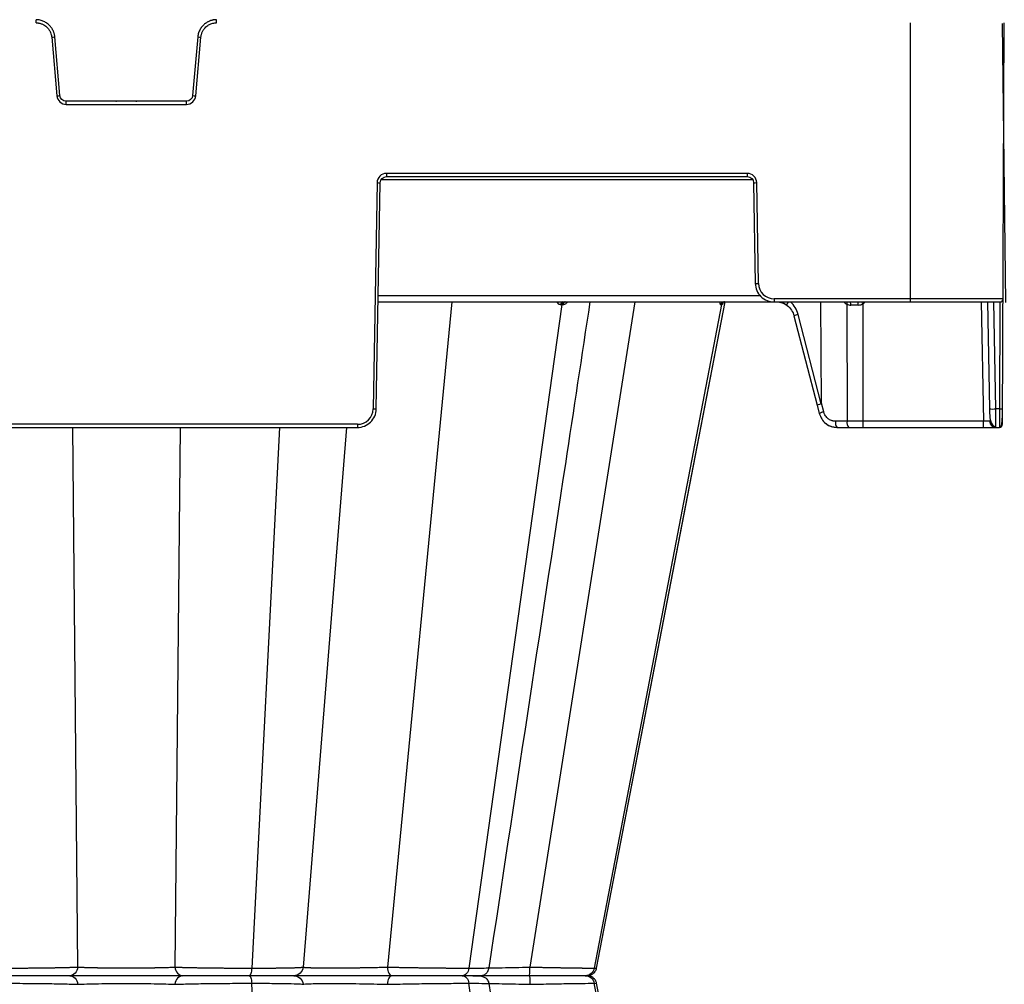
# Model space of a CAD drawing. Units: inches. Extents: x 7170 to 57908, y -7170 to 43748.
# Drawn here: x 28745 to 29054, y 804 to 1107 of the extents above; entities that cross this region are included whole.
import ezdxf
from ezdxf import colors
from ezdxf.entities.mleader import LeaderData, LeaderLine
from ezdxf.math import Vec2, Vec3

# ---------------------------------------------------------------- set-up
doc = ezdxf.new("R2010")
doc.units = ezdxf.units.IN
doc.header["$LTSCALE"] = 0.25
doc.header["$MEASUREMENT"] = 0
doc.layers.add('300', color=7, linetype='Continuous')
doc.layers.add('Text', color=7, linetype='Continuous')
doc.layers.add('Dims', color=7, linetype='Continuous', lineweight=30)
doc.styles.add('Annotative', font='arial.ttf', dxfattribs={"height": 0.09375})
doc.styles.get("Standard").update_dxf_attribs({"font": 'arial.ttf'})
doc.dimstyles.new('FABS Annotative', dxfattribs={"dimscale": 128, "dimtxt": 0.09375, "dimasz": 0.09375, "dimexe": 0.09375, "dimexo": 0.09375, "dimgap": 0.09375, "dimtad": 0, "dimdec": 3, "dimzin": 3, "dimdsep": 46, "dimlunit": 5, "dimtxsty": 'Annotative', "dimcen": 0, "dimdle": 0.125, "dimclrd": 256, "dimclre": 256, "dimclrt": 256, "dimazin": 2, "dimtfac": 1, "dimtdec": 3, "dimtofl": 0, "dimtmove": 0, "dimatfit": 3, "dimfxl": 1, "dimfrac": 2, "dimtolj": 1, "dimtzin": 0, "dimlwd": -1, "dimlwe": -1, "dimarcsym": 2})

# ---------------------------------------------------------------- blocks, each defined once
blk = doc.blocks.new('*D197')
at = {"layer": 'Defpoints', "color": 0, "transparency": 16777216}
for p in [(7765.03, 6667.32), (56379.77, 6667.32), (56360.72, -7170.21)]:
    blk.add_point(p, dxfattribs=at)
at = {"layer": 'Dims', "transparency": 16777216}
for p, q in [((7766.53, 6667.32), (56381.27, 6667.32)), ((56379.77, 6665.82), (56379.77, -245.07)), ((56379.77, -7168.71), (56379.77, -257.81)), ((56362.22, -7170.21), (56381.27, -7170.21))]:
    blk.add_line(p, q, dxfattribs=at)
for points in [[(56379.52, 6665.82), (56380.02, 6665.82), (56379.77, 6667.32)], [(56379.52, -7168.71), (56380.02, -7168.71), (56379.77, -7170.21)]]:
    blk.add_solid(points, dxfattribs=at)
at = {"layer": 'Dims', "transparency": 16777216, "insert": (56379.77, -251.44), "char_height": 1.5, "attachment_point": 5, "rotation": 90, "style": 'Annotative'}
blk.add_mtext('\\A1;13837 1/2"', dxfattribs=at)

msp = doc.modelspace()

# ---------------------------------------------------------------- linework, layer by layer
at = {"layer": '300'}
for p, q in [((28750.0573, 1105.811), (28750.0573, 1106.7998)), ((28806.7099, 1105.811), (28806.7099, 1106.7998)), ((29024.5049, 1105.811), (29024.5049, 1018.1962)), ((29053.3985, 1105.5589), (29054.415, 1018.0321)), ((29053.4853, 979.7969), (29054.0351, 1105.811)), ((28754.961, 1101.3176), (28756.5714, 1082.9105)), ((28757.5522, 1083.0006), (28755.9417, 1101.4077)), ((28800.8255, 1101.4077), (28799.215, 1083.0006)), ((28800.1958, 1082.9105), (28801.8062, 1101.3176)), ((28759.5136, 1080.2144), (28759.5136, 1081.2032)), ((28797.2536, 1081.2032), (28759.5136, 1081.2032)), ((28759.5136, 1080.2144), (28797.2536, 1080.2144)), ((28775.0625, 1081.2032), (28775.328, 1081.2032)), ((28781.4279, 1081.2032), (28781.7047, 1081.2032)), ((28797.2536, 1080.2144), (28797.2536, 1081.2032)), ((28973.3457, 1058.5557), (28860.0618, 1058.5557)), ((28860.0618, 1058.5557), (28860.0618, 1057.5756)), ((28860.0618, 1057.5756), (28973.3457, 1057.5756)), ((28973.3457, 1058.5557), (28973.3457, 1057.5756)), ((28857.1088, 1055.6538), (28855.8691, 984.6335)), ((28856.8535, 984.6206), (28858.0931, 1055.641)), ((28858.4063, 1056.6083), (28975.0013, 1056.6083)), ((28975.3144, 1055.641), (28975.8667, 1024)), ((28976.851, 1024.0129), (28976.2987, 1055.6538)), ((28977.4678, 1020.1308), (28857.4733, 1020.1308)), ((28857.4395, 1018.1962), (29052.6726, 1018.1962)), ((28880.5423, 1018.1962), (28860.3458, 809.4299)), ((28915.1576, 1017.4033), (28885.9224, 809.1072)), ((28938.0766, 1018.1962), (28905.0669, 809.4299)), ((28965.2204, 1017.4033), (28925.2843, 809.1072)), ((28926.0204, 809.1072), (28966.3883, 1018.1962)), ((28926.0204, 809.1072), (28966.3883, 1018.1962)), ((29053.6571, 1019.1763), (28981.7727, 1019.1763)), ((28981.7727, 1019.1763), (28981.7727, 1018.1962)), ((28996.6238, 986.402), (28996.467, 1018.1962)), ((29004.595, 1017.5295), (29004.6795, 980.7514)), ((29009.7748, 980.7514), (29009.6899, 1017.6787)), ((29046.8046, 1018.1962), (29047.4582, 980.7514)), ((29048.7733, 1018.1962), (29049.3594, 984.6206)), ((29051.328, 984.6206), (29050.742, 1018.1962)), ((29052.6684, 1018.1962), (29052.5219, 984.6206)), ((28996.5819, 986.21), (28989.2817, 1014.2933)), ((28987.978, 1013.8323), (28995.2758, 985.758)), ((28997.3432, 983.6701), (28996.6238, 986.402)), ((28995.2758, 985.758), (28995.9486, 983.203)), ((29052.5219, 984.6206), (29051.328, 984.6206)), ((29004.6795, 980.7514), (29001.0305, 980.7514)), ((29047.4582, 980.7514), (29009.7748, 980.7514)), ((29009.7748, 978.8167), (29009.7748, 980.7514)), ((29047.4582, 978.8167), (29047.4582, 980.7514)), ((28850.9475, 979.7969), (28705.8198, 979.7969)), ((28705.8198, 978.8167), (28850.9475, 978.8167)), ((28761.5044, 978.8167), (28763.1042, 809.4299)), ((28795.2628, 978.8167), (28793.663, 809.4299)), ((28826.4641, 978.8167), (28817.7455, 809.1072)), ((28847.497, 978.8167), (28833.8811, 809.4299)), ((28850.9475, 979.7969), (28850.9475, 978.8167)), ((29001.54, 978.8167), (29052.5008, 978.8167)), ((29052.5035, 979.037), (29052.5008, 978.8167)), ((28925.2843, 809.1072), (28925.9177, 809.1271)), ((28925.9943, 809.1295), (28925.9162, 809.127)), ((28925.917, 809.127), (28925.9952, 809.1295)), ((28826.464, 634.6407), (28817.7455, 804.3503)), ((28858.1265, 806.7287), (28858.1269, 806.7287)), ((28862.1123, 806.7287), (28862.0714, 806.7287)), ((28915.1576, 596.0541), (28885.9224, 804.3503)), ((28965.2204, 596.0541), (28925.2843, 804.3503)), ((28925.2843, 804.3503), (28925.8706, 804.3319)), ((28925.8703, 804.3319), (28925.9949, 804.328)), ((28925.8706, 804.3319), (28925.917, 804.3305)), ((28925.9944, 804.328), (28925.9172, 804.3304)), ((28946.4689, 698.4354), (28926.0204, 804.3503)), ((28946.4689, 698.4354), (28926.0204, 804.3503))]:
    msp.add_line(p, q, dxfattribs=at)
at = {"layer": '300', "flags": 128}
for points in [[(28914.794, 1017.4033), (28914.8398, 1017.4033), (28914.8855, 1017.4033), (28914.9311, 1017.4033), (28914.9766, 1017.4033), (28915.022, 1017.4033), (28915.0673, 1017.4033), (28915.1125, 1017.4033), (28915.1576, 1017.4033)], [(28915.1576, 1017.4033), (28915.2026, 1017.4033), (28915.2475, 1017.4033), (28915.2924, 1017.4033), (28915.3371, 1017.4033), (28915.3817, 1017.4033), (28915.4262, 1017.4033), (28915.4706, 1017.4033), (28915.5149, 1017.4033)], [(28926.0199, 809.1069), (28953.9752, 953.9036), (28966.3878, 1018.1962)], [(28965.0501, 1017.4033), (28965.0721, 1017.4033), (28965.0939, 1017.4033), (28965.1155, 1017.4033), (28965.1369, 1017.4033), (28965.158, 1017.4033), (28965.179, 1017.4033), (28965.1998, 1017.4033), (28965.2204, 1017.4033)], [(28965.2204, 1017.4033), (28965.2408, 1017.4033), (28965.2609, 1017.4033), (28965.2809, 1017.4033), (28965.3007, 1017.4033), (28965.3202, 1017.4033), (28965.3396, 1017.4033), (28965.3587, 1017.4033), (28965.3777, 1017.4033)]]:
    msp.add_lwpolyline(points, dxfattribs=at)
at = {"layer": '300'}
for centre, radius, start, end in [((28750.2686, 1157.7781), 56.6551, 274.750943, 275.746961), ((28806.4986, 1157.7781), 56.6551, 264.253039, 265.249057), ((28751.879, 1139.3709), 56.6551, 274.750943, 275.746961), ((28759.5136, 1083.1679), 2.9535, 185, 270), ((28797.2536, 1083.1679), 2.9535, 270, 355), ((28804.8882, 1139.3709), 56.6551, 264.253039, 265.249057), ((28860.0618, 1055.6023), 2.9535, 90, 179), ((28973.3457, 1055.6023), 2.9535, 1, 90), ((28858.3394, 1112.054), 56.4136, 268.750065, 269.749892), ((28975.0681, 1112.054), 56.4136, 270.250108, 271.249935), ((28975.6204, 1080.413), 56.4136, 270.250108, 271.249935), ((28981.7727, 1024.0988), 4.9224, 181, 270), ((28915.6012, 1017.4005), 0.8072, 99.706388, 179.797453), ((28915.9698, 1017.3943), 0.8122, 99.164962, 179.360572), ((28916.3322, 1017.388), 0.8174, 98.642945, 178.925809), ((28965.9922, 1017.2401), 0.9562, 90.889539, 170.172984), ((28966.1658, 1017.2361), 0.9601, 90.757155, 169.970432), ((28966.3262, 1017.2324), 0.9638, 90.635222, 169.785173), ((29005.8933, 1020.1823), 2.9535, 222.259082, 243.923199), ((29002.3727, 1018.6208), 2.4758, 333.845381, 350.123679), ((29004.4598, 1017.4581), 1.3907, 350.515593, 32.051455), ((29004.9729, 1017.4665), 3.2336, 355.787421, 13.040674), ((28939.372, 973.6999), 82.9383, 32.023016, 32.445614), ((29008.1231, 1020.1823), 2.9535, 302.039361, 317.740918), ((29052.6726, 1019.1806), 0.9845, 270, 359.75), ((28990.4336, 1008.9615), 5.4548, 102.190975, 116.755497), ((28850.9475, 984.7194), 4.9224, 270, 359), ((28857.0997, 1041.0336), 56.4136, 268.750065, 269.749892), ((28998.9733, 976.4874), 7.3653, 102.786585, 114.246111), ((29050.3437, 1012.8311), 28.2277, 268.001617, 271.998383), ((29052.8295, 998.7334), 14.1161, 268.751403, 272.748426), ((29003.273, 980.3076), 2.286, 168.805798, 220.70472), ((29006.922, 980.3076), 2.286, 168.805798, 220.70472), ((29051.3956, 980.7857), 1.969, 181, 270), ((29052.5008, 979.8012), 0.9845, 270, 359.75)]:
    msp.add_arc(centre, radius, start, end, dxfattribs=at)
for centre, major_axis, ratio, start_param, end_param in [((28986.9785, 1018.6963), (-1.1741, -1.581), 0.21996608, 5.19185155, 6.43815129), ((28982.039, 1012.2549), (0.3889, -7.8672), 0.95304693, 1.78551787, 2.37840185), ((29009.6918, 1017.2117), (-19.6898, 0.0023), 0.00087261, 4.78833995, 4.90972545), ((28997.1807, 986.2564), (-1.9049, -0.4984), 0.05680711, 5.01723757, 6.28327538), ((28957.5219, 1136.8575), (39.0596, -150.6476), 0.01206787, 0.00024243, 0.04747123)]:
    msp.add_ellipse(centre, major_axis=major_axis, ratio=ratio, start_param=start_param, end_param=end_param, dxfattribs=at)
for points, knots in [([(28755.9417, 1101.4077), (28755.9297, 1101.5228), (28755.9056, 1101.7518), (28755.8436, 1102.0905), (28755.7637, 1102.4224), (28755.6646, 1102.7469), (28755.5475, 1103.0634), (28755.4129, 1103.3713), (28755.2615, 1103.6699), (28755.0939, 1103.9588), (28754.9108, 1104.2373), (28754.7128, 1104.5047), (28754.5007, 1104.7606), (28754.275, 1105.0043), (28753.9682, 1105.3012), (28753.5655, 1105.6343), (28753.0516, 1105.9779), (28752.5035, 1106.2677), (28751.9255, 1106.5003), (28751.3216, 1106.67), (28750.6961, 1106.7792), (28750.2713, 1106.7929), (28750.0573, 1106.7998)], [0, 0, 0, 0, 0.03967218, 0.07898075, 0.11798618, 0.15674168, 0.19529353, 0.23368157, 0.27193973, 0.31009665, 0.34817639, 0.3861991, 0.42418181, 0.46213918, 0.50008425, 0.57054143, 0.64107995, 0.71179873, 0.78283135, 0.85436244, 0.92664246, 1, 1, 1, 1]), ([(28806.7099, 1106.7998), (28806.5942, 1106.7978), (28806.3639, 1106.7938), (28806.0212, 1106.7616), (28805.6835, 1106.7109), (28805.3516, 1106.6405), (28805.0261, 1106.5514), (28804.7077, 1106.4441), (28804.397, 1106.3193), (28804.0946, 1106.1775), (28803.8013, 1106.0194), (28803.5176, 1105.8455), (28803.2442, 1105.6564), (28802.9817, 1105.4528), (28802.6592, 1105.1732), (28802.2923, 1104.801), (28801.9052, 1104.3189), (28801.5687, 1103.7982), (28801.2867, 1103.2427), (28801.065, 1102.6559), (28800.9016, 1102.0423), (28800.851, 1101.6203), (28800.8255, 1101.4077)], [0, 0, 0, 0, 0.03967192, 0.07898023, 0.11798542, 0.15674069, 0.19529234, 0.23368019, 0.27193817, 0.31009495, 0.34817457, 0.38619719, 0.42417983, 0.46213715, 0.50008222, 0.57053945, 0.64107812, 0.71179713, 0.78283006, 0.85436153, 0.92664198, 1, 1, 1, 1]), ([(28750.0573, 1105.811), (28750.1559, 1105.8093), (28750.3647, 1105.8057), (28750.6939, 1105.7738), (28751.0545, 1105.7144), (28751.4429, 1105.6182), (28752.0336, 1105.418), (28752.7077, 1105.0698), (28753.3972, 1104.5335), (28753.9915, 1103.8933), (28754.446, 1103.1757), (28754.7408, 1102.4483), (28754.8973, 1101.8583), (28754.941, 1101.4872), (28754.961, 1101.3176)], [0, 0, 0, 0, 0.0405248, 0.08583838, 0.13589112, 0.19066875, 0.25019137, 0.39213619, 0.50005202, 0.60796548, 0.74991352, 0.84647345, 0.92986035, 1, 1, 1, 1]), ([(28801.8062, 1101.3176), (28801.8165, 1101.4156), (28801.8382, 1101.6231), (28801.8987, 1101.9482), (28801.9892, 1102.3022), (28802.119, 1102.6809), (28802.3699, 1103.252), (28802.7756, 1103.8933), (28803.3699, 1104.5334), (28804.0595, 1105.0697), (28804.814, 1105.4599), (28805.5642, 1105.6902), (28806.1656, 1105.7947), (28806.5392, 1105.8059), (28806.7099, 1105.811)], [0, 0, 0, 0, 0.04048234, 0.08577565, 0.1358295, 0.1906289, 0.25019341, 0.3920977, 0.50005499, 0.60795957, 0.74991559, 0.8464421, 0.92982756, 1, 1, 1, 1]), ([(28975.8667, 1024), (28975.8935, 1022.4669), (28976.5418, 1020.9618), (28978.7232, 1018.8181), (28980.2394, 1018.1962), (28981.7727, 1018.1962)], [0, 0, 0, 0, 0.5, 0.5, 1, 1, 1, 1]), ([(28892.3082, 809.2025), (28900.3162, 861.9304), (28910.8958, 931.5904), (28921.4782, 1001.2614), (28924.0504, 1018.1962)], [0, 0, 0, 0, 0.75693341, 1, 1, 1, 1]), ([(28913.4908, 1018.1962), (28913.6558, 1017.986), (28913.9143, 1017.6568), (28914.3892, 1017.4396), (28914.658, 1017.4155), (28914.794, 1017.4033)], [0, 0, 0, 0, 0.46573812, 0.72979001, 1, 1, 1, 1]), ([(28915.5149, 1017.4033), (28915.6486, 1017.4156), (28915.9125, 1017.4398), (28916.4027, 1017.6572), (28916.71, 1017.9865), (28916.9056, 1018.1962)], [0, 0, 0, 0, 0.27133427, 0.53604439, 1, 1, 1, 1]), ([(28964.6099, 1018.1962), (28964.6554, 1017.986), (28964.7268, 1017.6567), (28964.8955, 1017.4396), (28964.9982, 1017.4155), (28965.0501, 1017.4033)], [0, 0, 0, 0, 0.465755026, 0.729793299, 1, 1, 1, 1]), ([(28965.3777, 1017.4033), (28965.4243, 1017.4156), (28965.5166, 1017.4397), (28965.701, 1017.6572), (28965.8366, 1017.9865), (28965.923, 1018.1962)], [0, 0, 0, 0, 0.27133141, 0.53602817, 1, 1, 1, 1]), ([(28983.2593, 1018.1962), (28983.5608, 1018.1666), (28984.4705, 1018.0776), (28985.2584, 1017.5703), (28985.7852, 1017.2312)], [0, 0, 0, 0, 0.33151566, 1, 1, 1, 1]), ([(28850.9475, 978.8167), (28852.4808, 978.8167), (28853.9969, 979.4387), (28856.1784, 981.5824), (28856.8267, 983.0874), (28856.8535, 984.6206)], [0, 0, 0, 0, 0.5, 0.5, 1, 1, 1, 1]), ([(28995.9496, 983.2083), (28996.1713, 982.605), (28996.6117, 981.4067), (28997.9365, 980.0202), (28999.5779, 979.0498), (29000.8208, 978.9165), (29001.4479, 978.8492)], [0, 0, 0, 0, 0.25114625, 0.49888967, 0.74717911, 1, 1, 1, 1]), ([(29001.0305, 980.7514), (29000.9512, 980.7528), (29000.7763, 980.7561), (29000.4905, 980.7868), (29000.1598, 980.8496), (28999.7044, 980.9835), (28999.2048, 981.2135), (28998.7035, 981.5541), (28998.2543, 981.9659), (28997.8837, 982.4361), (28997.6128, 982.9197), (28997.446, 983.3149), (28997.3747, 983.5612), (28997.3432, 983.6701)], [0, 0, 0, 0, 0.04778436, 0.10546408, 0.17292112, 0.25011266, 0.39013448, 0.50000855, 0.60970508, 0.7499158, 0.85049036, 0.93391559, 1, 1, 1, 1]), ([(29049.3918, 984.6149), (29049.4069, 983.9647), (29049.4358, 982.708), (29049.6141, 980.9887), (29050.1061, 979.7864), (29050.7744, 979.1273), (29051.1906, 978.9953), (29051.3942, 978.9307)], [0, 0, 0, 0, 0.26637281, 0.51475253, 0.76036314, 0.88272321, 1, 1, 1, 1]), ([(29049.3918, 984.6149), (29049.407, 983.9488), (29049.4369, 982.635), (29049.5914, 980.8601), (29049.9754, 979.6787), (29050.51, 979.0324), (29050.8635, 978.9102), (29051.04, 978.8491)], [0, 0, 0, 0, 0.249985968, 0.493021885, 0.742603787, 0.871486242, 1, 1, 1, 1]), ([(29051.3956, 978.8167), (29051.3956, 978.8167), (29051.3883, 979.4387), (29051.3634, 981.5824), (29051.3459, 983.0874), (29051.328, 984.6206)], [0, 0, 0, 0, 0.5, 0.5, 1, 1, 1, 1]), ([(29052.5012, 978.9307), (29052.5197, 978.9313), (29052.558, 978.9326), (29052.6373, 978.9469), (29052.7915, 979.005), (29053.0761, 979.2741), (29053.2961, 980.0179), (29053.4091, 981.3681), (29053.4652, 983.0469), (29053.4818, 984.0818), (29053.4905, 984.6305)], [0, 0, 0, 0, 0.0072709, 0.01511967, 0.03410264, 0.09074613, 0.28810729, 0.59303881, 0.78426874, 1, 1, 1, 1]), ([(29052.5219, 984.6206), (29052.5202, 983.8553), (29052.5166, 982.3248), (29052.5114, 980.4318), (29052.507, 979.2485), (29052.5043, 979.0899), (29052.5035, 979.037)], [0, 0, 0, 0, 0.28578529, 0.57157059, 0.85735588, 1, 1, 1, 1]), ([(28998.0375, 980.0623), (28998.045, 980.054), (28998.4761, 979.5763), (28999.6989, 979.0307), (29000.9263, 978.8881), (29001.54, 978.8167)], [0, 0, 0, 0, 0.00879966, 0.50439983, 1, 1, 1, 1]), ([(28739.0217, 809.1072), (28739.2152, 809.1072), (28739.6038, 809.1073), (28740.1941, 809.1079), (28740.7922, 809.1089), (28741.3982, 809.1103), (28742.0114, 809.1122), (28742.6316, 809.1144), (28743.2582, 809.117), (28743.8907, 809.12), (28744.5287, 809.1235), (28745.1715, 809.1273), (28745.8186, 809.1315), (28746.4695, 809.1362), (28747.1235, 809.1412), (28747.7799, 809.1467), (28748.4382, 809.1525), (28749.0977, 809.1588), (28749.7575, 809.1654), (28750.4172, 809.1725), (28751.0757, 809.18), (28751.7325, 809.1878), (28752.3866, 809.1961), (28753.0372, 809.2048), (28753.6835, 809.2138), (28754.3246, 809.2233), (28754.9594, 809.2332), (28755.5872, 809.2435), (28756.2071, 809.2542), (28756.8182, 809.2653), (28757.4196, 809.2768), (28758.0103, 809.2887), (28758.5894, 809.301), (28759.1559, 809.3137), (28759.7088, 809.3268), (28760.2469, 809.3403), (28760.7693, 809.3542), (28761.2747, 809.3686), (28761.7625, 809.3833), (28762.231, 809.3984), (28762.6816, 809.4139), (28762.9631, 809.4246), (28763.1042, 809.4299)], [0, 0, 0, 0, 0.02165152, 0.04347593, 0.06547341, 0.08764398, 0.10998753, 0.1325038, 0.15519247, 0.1780532, 0.20108562, 0.22428946, 0.24766457, 0.27121096, 0.29492892, 0.31881895, 0.34288135, 0.36711613, 0.39152309, 0.41610186, 0.44085194, 0.4657728, 0.49086393, 0.51612495, 0.54155567, 0.56715619, 0.59292704, 0.618869, 0.64498249, 0.67126761, 0.69772417, 0.72435182, 0.75115008, 0.77811851, 0.80525679, 0.83256485, 0.86004303, 0.88769206, 0.91551242, 0.94350412, 0.97166682, 1, 1, 1, 1]), ([(28763.1042, 809.4299), (28763.0512, 808.7015), (28762.7551, 808.003), (28761.8479, 807.0109), (28761.2279, 806.7287), (28760.6076, 806.7287)], [0, 0, 0, 0, 0.5, 0.5, 1, 1, 1, 1]), ([(28763.1042, 809.4299), (28763.2107, 809.4249), (28763.4234, 809.4149), (28763.7619, 809.4007), (28764.1117, 809.387), (28764.4716, 809.374), (28764.8383, 809.3616), (28765.2093, 809.3497), (28765.582, 809.3385), (28765.9536, 809.3279), (28766.3217, 809.3179), (28766.6833, 809.3085), (28767.0358, 809.2997), (28767.3769, 809.2915), (28767.7043, 809.2839), (28768.016, 809.2769), (28768.3102, 809.2706), (28768.5852, 809.2648), (28768.8397, 809.2597), (28769.0722, 809.2551), (28769.2817, 809.2512), (28769.4672, 809.2478), (28770.4859, 809.2308), (28772.4313, 809.206), (28775.3911, 809.1838), (28778.3909, 809.1763), (28781.3908, 809.184), (28784.3495, 809.2062), (28786.3447, 809.2312), (28787.4861, 809.251), (28787.8977, 809.2589), (28788.3909, 809.269), (28788.9563, 809.2813), (28789.582, 809.2959), (28790.254, 809.3126), (28790.9551, 809.3316), (28791.6665, 809.3528), (28792.3682, 809.3762), (28793.0465, 809.4016), (28793.4564, 809.4204), (28793.663, 809.4299)], [0, 0, 0, 0, 0.01633668, 0.03261904, 0.04875048, 0.06464675, 0.08023434, 0.09544902, 0.11023441, 0.12454084, 0.13832153, 0.15152893, 0.16412077, 0.17606041, 0.18731611, 0.19786042, 0.20766959, 0.21672308, 0.22500312, 0.23249442, 0.23918377, 0.2450599, 0.25011325, 0.33535252, 0.41914737, 0.50001349, 0.58146821, 0.66524444, 0.74991543, 0.76011957, 0.77332346, 0.7894435, 0.80836761, 0.82994725, 0.85398628, 0.8802264, 0.90834773, 0.93799806, 0.96873844, 1, 1, 1, 1]), ([(28793.663, 809.4299), (28793.7834, 809.4253), (28794.023, 809.4162), (28794.4027, 809.4029), (28794.794, 809.3899), (28795.1975, 809.3771), (28795.6122, 809.3647), (28796.0372, 809.3526), (28796.4717, 809.3409), (28796.915, 809.3294), (28797.3663, 809.3182), (28797.825, 809.3074), (28798.2903, 809.2968), (28798.7616, 809.2866), (28799.2382, 809.2767), (28799.7195, 809.2671), (28800.2047, 809.2578), (28800.6933, 809.2488), (28801.1845, 809.2402), (28801.6778, 809.2318), (28802.1726, 809.2238), (28802.6683, 809.2161), (28803.1643, 809.2087), (28803.6603, 809.2016), (28804.3861, 809.1916), (28805.3533, 809.1794), (28806.5738, 809.1656), (28807.8101, 809.1533), (28809.0576, 809.1424), (28810.312, 809.133), (28811.5689, 809.125), (28812.8243, 809.1185), (28814.0739, 809.1135), (28815.3133, 809.1099), (28816.5402, 809.1076), (28817.3441, 809.1073), (28817.7455, 809.1072)], [0, 0, 0, 0, 0.02421796, 0.04821217, 0.07198304, 0.09553068, 0.11885504, 0.14195592, 0.1648331, 0.18748635, 0.20991549, 0.23212043, 0.25410123, 0.27585806, 0.29739132, 0.31870142, 0.33978858, 0.36065281, 0.381294, 0.40171193, 0.42190636, 0.441877, 0.46162358, 0.48114585, 0.50044363, 0.54645461, 0.59234523, 0.63811883, 0.68377661, 0.72931693, 0.77473699, 0.82003438, 0.86520855, 0.9102613, 0.95519261, 1, 1, 1, 1]), ([(28793.663, 809.4299), (28793.716, 808.7015), (28794.0121, 808.003), (28794.9194, 807.0109), (28795.5393, 806.7287), (28796.1596, 806.7287)], [0, 0, 0, 0, 0.5, 0.5, 1, 1, 1, 1]), ([(28817.7455, 809.1072), (28817.7114, 808.4434), (28817.6153, 807.8309), (28817.346, 806.9691), (28817.1709, 806.7287), (28816.9957, 806.7287)], [0, 0, 0, 0, 0.5, 0.5, 1, 1, 1, 1]), ([(28817.7455, 809.1072), (28817.9382, 809.1072), (28818.3252, 809.1073), (28818.9019, 809.1079), (28819.4783, 809.1089), (28820.0533, 809.1103), (28820.6264, 809.1122), (28821.1971, 809.1144), (28821.7647, 809.117), (28822.3285, 809.12), (28822.8879, 809.1235), (28823.4422, 809.1273), (28823.9906, 809.1315), (28824.5324, 809.1362), (28825.0669, 809.1412), (28825.5933, 809.1467), (28826.1108, 809.1525), (28826.6188, 809.1588), (28827.1166, 809.1654), (28827.6033, 809.1725), (28828.0782, 809.18), (28828.5405, 809.1878), (28828.9894, 809.1961), (28829.4241, 809.2048), (28829.8436, 809.2138), (28830.247, 809.2233), (28830.6335, 809.2332), (28831.0023, 809.2435), (28831.3527, 809.2542), (28831.6839, 809.2653), (28831.9953, 809.2768), (28832.286, 809.2887), (28832.5552, 809.301), (28832.8023, 809.3137), (28833.0264, 809.3268), (28833.2266, 809.3403), (28833.4021, 809.3542), (28833.5521, 809.3686), (28833.6762, 809.3833), (28833.7731, 809.3984), (28833.8448, 809.4139), (28833.869, 809.4246), (28833.8811, 809.4299)], [0, 0, 0, 0, 0.02165153, 0.04347593, 0.06547342, 0.087644, 0.10998755, 0.13250383, 0.15519251, 0.17805324, 0.20108567, 0.22428953, 0.24766464, 0.27121104, 0.29492901, 0.31881905, 0.34288145, 0.36711624, 0.3915232, 0.41610197, 0.44085205, 0.46577291, 0.49086404, 0.51612506, 0.54155576, 0.56715628, 0.59292713, 0.61886908, 0.64498257, 0.67126769, 0.69772425, 0.72435189, 0.75115015, 0.77811857, 0.80525684, 0.8325649, 0.86004307, 0.88769209, 0.91551244, 0.94350412, 0.97166682, 1, 1, 1, 1]), ([(28833.8811, 809.4299), (28833.8187, 808.7015), (28833.4698, 808.003), (28832.4012, 807.0109), (28831.6708, 806.7287), (28830.9402, 806.7287)], [0, 0, 0, 0, 0.5, 0.5, 1, 1, 1, 1]), ([(28833.8811, 809.4299), (28833.8894, 809.4249), (28833.9059, 809.4149), (28833.9555, 809.4007), (28834.0222, 809.387), (28834.1067, 809.374), (28834.2073, 809.3615), (28834.3224, 809.3497), (28834.4503, 809.3384), (28834.5891, 809.3278), (28834.7368, 809.3178), (28834.8909, 809.3084), (28835.049, 809.2996), (28835.2089, 809.2914), (28835.3685, 809.2838), (28835.5256, 809.2769), (28835.6784, 809.2705), (28835.825, 809.2648), (28835.9638, 809.2596), (28836.0931, 809.2551), (28836.2117, 809.2511), (28836.3181, 809.2478), (28836.9109, 809.2307), (28838.1586, 809.2061), (28840.3401, 809.1839), (28842.8158, 809.1763), (28845.5357, 809.1839), (28848.4813, 809.2062), (28850.6594, 809.2312), (28851.9774, 809.251), (28852.4593, 809.259), (28853.0465, 809.2691), (28853.7337, 809.2814), (28854.5134, 809.2959), (28855.3754, 809.3127), (28856.3063, 809.3317), (28857.2896, 809.3528), (28858.3057, 809.3762), (28859.3359, 809.4017), (28860.0073, 809.4204), (28860.3458, 809.4299)], [0, 0, 0, 0, 0.01634858, 0.03264243, 0.04878472, 0.06469103, 0.0802877, 0.09551036, 0.11030254, 0.12461446, 0.13839924, 0.15160924, 0.16420214, 0.17614125, 0.18739481, 0.19793534, 0.20773907, 0.21678545, 0.22505672, 0.23253756, 0.23921478, 0.24507711, 0.250115, 0.33519431, 0.41898553, 0.50001469, 0.58130569, 0.66508563, 0.74991743, 0.76014918, 0.7733747, 0.78951036, 0.8084441, 0.83002747, 0.8540645, 0.88029717, 0.90840616, 0.93803997, 0.96876048, 1, 1, 1, 1]), ([(28860.3458, 809.4299), (28860.521, 809.4259), (28860.8708, 809.4178), (28861.4034, 809.406), (28861.9399, 809.3944), (28862.4802, 809.383), (28863.0238, 809.3719), (28863.5702, 809.3609), (28864.119, 809.3503), (28864.6697, 809.3398), (28865.2218, 809.3296), (28865.7749, 809.3196), (28866.3287, 809.3098), (28866.8826, 809.3003), (28867.4363, 809.291), (28867.9894, 809.2819), (28868.5415, 809.2731), (28869.0922, 809.2644), (28869.6411, 809.2561), (28870.1879, 809.2479), (28870.7323, 809.24), (28871.2738, 809.2323), (28871.8122, 809.2248), (28872.3471, 809.2176), (28872.8782, 809.2106), (28873.4052, 809.2038), (28873.9278, 809.1972), (28874.4457, 809.1909), (28874.9587, 809.1848), (28875.4664, 809.179), (28875.9687, 809.1733), (28876.4653, 809.1679), (28876.9559, 809.1628), (28877.4405, 809.1578), (28877.9187, 809.1531), (28878.3904, 809.1486), (28878.8554, 809.1444), (28879.3135, 809.1404), (28879.7646, 809.1366), (28880.2085, 809.133), (28880.6451, 809.1297), (28881.0742, 809.1266), (28881.4957, 809.1237), (28881.9095, 809.1211), (28882.3153, 809.1186), (28882.7132, 809.1165), (28883.103, 809.1145), (28883.4846, 809.1128), (28883.858, 809.1113), (28884.2231, 809.11), (28884.5798, 809.109), (28884.9283, 809.1082), (28885.2681, 809.1076), (28885.6001, 809.1072), (28885.8152, 809.1072), (28885.9224, 809.1072)], [0, 0, 0, 0, 0.02139892, 0.04270048, 0.063905, 0.08501261, 0.10602333, 0.12693707, 0.14775366, 0.16847294, 0.18909475, 0.20961894, 0.23004546, 0.25037434, 0.2706057, 0.29073983, 0.31077709, 0.33071774, 0.35056186, 0.37030942, 0.38996031, 0.40951433, 0.42897126, 0.44833084, 0.46759286, 0.4867571, 0.50582342, 0.52479173, 0.54366202, 0.5624344, 0.58110906, 0.59968632, 0.61816638, 0.63654934, 0.6548352, 0.6730239, 0.6911153, 0.70910924, 0.72700554, 0.74480401, 0.76250449, 0.78010682, 0.79761089, 0.81501664, 0.83232406, 0.84953321, 0.86664422, 0.88365723, 0.90057226, 0.91738929, 0.93410822, 0.95072891, 0.96725122, 0.98367498, 1, 1, 1, 1]), ([(28860.3458, 809.4299), (28860.3751, 808.7015), (28860.5392, 808.003), (28861.0419, 807.0109), (28861.3854, 806.7287), (28861.7291, 806.7287)], [0, 0, 0, 0, 0.5, 0.5, 1, 1, 1, 1]), ([(28885.9224, 809.1072), (28885.8292, 808.4434), (28885.5667, 807.8309), (28884.8309, 806.9691), (28884.3525, 806.7287), (28883.8739, 806.7287)], [0, 0, 0, 0, 0.5, 0.5, 1, 1, 1, 1]), ([(28885.9224, 809.1072), (28887.3793, 809.1119), (28890.2939, 809.1213), (28892.2638, 809.1735), (28892.0933, 809.2262), (28892.0389, 809.2431)], [0, 0, 0, 0, 0.40501294, 0.81022767, 1, 1, 1, 1]), ([(28889.3915, 806.7287), (28889.6756, 806.7532), (28890.2849, 806.8056), (28891.1848, 807.2563), (28891.8101, 807.9242), (28892.1775, 808.6243), (28892.2668, 809.0303), (28892.3126, 809.2385)], [0, 0, 0, 0, 0.20473591, 0.43907104, 0.70340717, 0.8478624, 1, 1, 1, 1]), ([(28892.3002, 809.1925), (28892.4664, 809.1933), (28893.5332, 809.199), (28896.3458, 809.2419), (28900.5022, 809.3187), (28903.5454, 809.3928), (28905.0669, 809.4299)], [0, 0, 0, 0, 0.05793819, 0.3720217, 0.68605214, 1, 1, 1, 1]), ([(28904.9663, 806.7287), (28904.9913, 806.7287), (28905.0162, 807.0109), (28905.0528, 808.003), (28905.0647, 808.7015), (28905.0669, 809.4299)], [0, 0, 0, 0, 0.5, 0.5, 1, 1, 1, 1]), ([(28905.0669, 809.4299), (28905.2642, 809.4259), (28905.6581, 809.4178), (28906.2463, 809.406), (28906.8305, 809.3944), (28907.4101, 809.383), (28907.9848, 809.3719), (28908.5542, 809.3609), (28909.1179, 809.3503), (28909.6757, 809.3398), (28910.2271, 809.3296), (28910.7718, 809.3196), (28911.3095, 809.3098), (28911.8399, 809.3003), (28912.3627, 809.291), (28912.8776, 809.2819), (28913.3843, 809.2731), (28913.8827, 809.2644), (28914.3724, 809.2561), (28914.8534, 809.2479), (28915.3253, 809.24), (28915.7881, 809.2323), (28916.2415, 809.2248), (28916.6854, 809.2176), (28917.1196, 809.2106), (28917.5439, 809.2038), (28917.9583, 809.1972), (28918.3625, 809.1909), (28918.7564, 809.1848), (28919.14, 809.179), (28919.5131, 809.1733), (28919.8755, 809.1679), (28920.2274, 809.1628), (28920.5686, 809.1578), (28920.8992, 809.1531), (28921.2191, 809.1486), (28921.5283, 809.1444), (28921.8269, 809.1404), (28922.1147, 809.1366), (28922.3919, 809.133), (28922.6583, 809.1297), (28922.9141, 809.1266), (28923.1593, 809.1237), (28923.3938, 809.1211), (28923.6176, 809.1186), (28923.8309, 809.1165), (28924.0336, 809.1145), (28924.2258, 809.1128), (28924.4075, 809.1113), (28924.579, 809.11), (28924.7403, 809.109), (28924.8915, 809.1082), (28925.0326, 809.1076), (28925.1644, 809.1072), (28925.2444, 809.1072), (28925.2843, 809.1072)], [0, 0, 0, 0, 0.02139891, 0.04270047, 0.06390499, 0.08501261, 0.10602333, 0.12693706, 0.14775365, 0.16847293, 0.18909473, 0.20961892, 0.23004544, 0.25037431, 0.27060567, 0.2907398, 0.31077706, 0.3307177, 0.35056182, 0.37030939, 0.38996027, 0.40951429, 0.42897122, 0.4483308, 0.46759282, 0.48675706, 0.50582338, 0.52479169, 0.54366199, 0.56243436, 0.58110903, 0.59968629, 0.61816635, 0.63654931, 0.65483517, 0.67302387, 0.69111527, 0.70910921, 0.72700551, 0.74480399, 0.76250447, 0.7801068, 0.79761087, 0.81501662, 0.83232404, 0.84953319, 0.86664421, 0.88365722, 0.90057226, 0.91738929, 0.93410821, 0.95072891, 0.96725122, 0.98367498, 1, 1, 1, 1]), ([(28922.4861, 806.7287), (28923.012, 806.748), (28923.7461, 806.7748), (28924.4094, 807.0067), (28924.7762, 807.2169), (28925.0769, 807.4716), (28925.2727, 807.6694), (28925.4555, 807.8875), (28925.6794, 808.2047), (28925.9003, 808.6188), (28925.9839, 808.9475), (28926.0284, 809.1223)], [0, 0, 0, 0, 0.42094968, 0.58766419, 0.70091702, 0.7403972, 0.77350169, 0.80481373, 0.8378582, 0.91378473, 1, 1, 1, 1]), ([(28925.2843, 809.1072), (28925.157, 808.4434), (28924.7984, 807.8309), (28923.7933, 806.9691), (28923.1398, 806.7287), (28922.4861, 806.7287)], [0, 0, 0, 0, 0.5, 0.5, 1, 1, 1, 1]), ([(28739.0217, 804.3503), (28741.2487, 804.3503), (28743.5711, 804.3428), (28748.1761, 804.3132), (28750.4582, 804.2911), (28754.758, 804.2342), (28756.774, 804.1993), (28760.3322, 804.1197), (28761.877, 804.075), (28763.1042, 804.0276)], [0, 0, 0, 0, 0.25, 0.25, 0.5, 0.5, 0.75, 0.75, 1, 1, 1, 1]), ([(28760.6076, 806.7287), (28759.5497, 806.7287), (28758.2174, 806.7287), (28755.145, 806.7287), (28753.4025, 806.7287), (28749.682, 806.7287), (28747.7056, 806.7287), (28743.7153, 806.7287), (28741.7018, 806.7287), (28739.7714, 806.7287)], [0, 0, 0, 0, 0.25, 0.25, 0.5, 0.5, 0.75, 0.75, 1, 1, 1, 1]), ([(28760.6076, 806.7287), (28759.5498, 806.7287), (28758.218, 806.7287), (28755.1453, 806.7287), (28753.4022, 806.7287), (28749.683, 806.7287), (28747.7058, 806.7287), (28743.715, 806.7287), (28741.7019, 806.7287), (28739.7715, 806.7287)], [0, 0, 0, 0, 0.25, 0.25, 0.5, 0.5, 0.75, 0.75, 1, 1, 1, 1]), ([(28760.6076, 806.7287), (28761.2279, 806.7287), (28761.8436, 806.4407), (28762.7599, 805.4602), (28763.0512, 804.756), (28763.1042, 804.0276)], [0, 0, 0, 0, 0.5, 0.5, 1, 1, 1, 1]), ([(28796.1596, 806.7287), (28795.2232, 806.7287), (28794.0958, 806.7287), (28791.5324, 806.7287), (28790.0953, 806.7287), (28787.003, 806.7287), (28785.3466, 806.7287), (28781.9212, 806.7287), (28780.1525, 806.7287), (28774.8462, 806.7287), (28771.3096, 806.7287), (28766.6714, 806.7287), (28765.2346, 806.7287), (28762.6714, 806.7287), (28761.544, 806.7287), (28760.6076, 806.7287)], [0, 0, 0, 0, 0.125, 0.125, 0.25, 0.25, 0.375, 0.375, 0.5, 0.5, 0.75, 0.75, 0.875, 0.875, 1, 1, 1, 1]), ([(28796.1596, 806.7287), (28795.2232, 806.7287), (28794.096, 806.7287), (28791.5328, 806.7287), (28790.0956, 806.7287), (28787.0033, 806.7287), (28785.3472, 806.7287), (28781.9221, 806.7287), (28780.1531, 806.7287), (28776.6145, 806.7287), (28774.8455, 806.7287), (28771.4203, 806.7287), (28769.7643, 806.7287), (28766.672, 806.7287), (28765.2347, 806.7287), (28762.6713, 806.7287), (28761.544, 806.7287), (28760.6076, 806.7287)], [0, 0, 0, 0, 0.125, 0.125, 0.25, 0.25, 0.375, 0.375, 0.5, 0.5, 0.625, 0.625, 0.75, 0.75, 0.875, 0.875, 1, 1, 1, 1]), ([(28763.1042, 804.0276), (28763.9067, 804.0664), (28764.8735, 804.1019), (28767.0735, 804.1642), (28768.3075, 804.191), (28772.2943, 804.256), (28775.3386, 804.2785), (28779.9064, 804.2787), (28781.4288, 804.2731), (28784.3764, 804.2509), (28785.8012, 804.2343), (28788.4592, 804.1909), (28789.6935, 804.1642), (28791.8937, 804.1019), (28792.8605, 804.0664), (28793.663, 804.0276)], [0, 0, 0, 0, 0.125, 0.125, 0.25, 0.25, 0.5, 0.5, 0.625, 0.625, 0.75, 0.75, 0.875, 0.875, 1, 1, 1, 1]), ([(28796.1596, 806.7287), (28795.5393, 806.7287), (28794.9235, 806.4407), (28794.0073, 805.4601), (28793.716, 804.756), (28793.663, 804.0276)], [0, 0, 0, 0, 0.5, 0.5, 1, 1, 1, 1]), ([(28793.663, 804.0276), (28794.8902, 804.075), (28796.4344, 804.1197), (28799.9927, 804.1993), (28802.0093, 804.2342), (28806.308, 804.2912), (28808.5909, 804.3132), (28813.1964, 804.3427), (28815.5185, 804.3503), (28817.7455, 804.3503)], [0, 0, 0, 0, 0.25, 0.25, 0.5, 0.5, 0.75, 0.75, 1, 1, 1, 1]), ([(28816.9957, 806.7287), (28815.0653, 806.7287), (28813.0522, 806.7287), (28809.0614, 806.7287), (28807.0842, 806.7287), (28803.3649, 806.7287), (28801.6218, 806.7287), (28798.5492, 806.7287), (28797.2174, 806.7287), (28796.1596, 806.7287)], [0, 0, 0, 0, 0.25, 0.25, 0.5, 0.5, 0.75, 0.75, 1, 1, 1, 1]), ([(28816.9957, 806.7287), (28815.0653, 806.7287), (28813.0521, 806.7287), (28809.0616, 806.7287), (28807.0846, 806.7287), (28803.364, 806.7287), (28801.6229, 806.7287), (28798.5484, 806.7287), (28797.2174, 806.7287), (28796.1596, 806.7287)], [0, 0, 0, 0, 0.25, 0.25, 0.5, 0.5, 0.75, 0.75, 1, 1, 1, 1]), ([(28816.9957, 806.7287), (28817.1709, 806.7287), (28817.3451, 806.4839), (28817.6163, 805.6311), (28817.7114, 805.0141), (28817.7455, 804.3503)], [0, 0, 0, 0, 0.5, 0.5, 1, 1, 1, 1]), ([(28830.9401, 806.7287), (28830.8718, 806.7287), (28830.4817, 806.7287), (28829.0964, 806.7287), (28828.1041, 806.7287), (28825.6125, 806.7287), (28824.1173, 806.7287), (28820.7731, 806.7287), (28818.9261, 806.7287), (28816.9957, 806.7287)], [0, 0, 0, 0, 0.25, 0.25, 0.5, 0.5, 0.75, 0.75, 1, 1, 1, 1]), ([(28830.9402, 806.7287), (28830.8719, 806.7287), (28830.4807, 806.7287), (28829.0976, 806.7287), (28828.102, 806.7287), (28825.6131, 806.7287), (28824.1172, 806.7287), (28820.7725, 806.7287), (28818.9262, 806.7287), (28816.9957, 806.7287)], [0, 0, 0, 0, 0.25, 0.25, 0.5, 0.5, 0.75, 0.75, 1, 1, 1, 1]), ([(28817.7455, 804.3503), (28819.9725, 804.3503), (28822.1037, 804.3428), (28825.9658, 804.3132), (28827.6945, 804.2912), (28830.5792, 804.2343), (28831.7305, 804.1993), (28833.3416, 804.1197), (28833.798, 804.075), (28833.8811, 804.0276)], [0, 0, 0, 0, 0.25, 0.25, 0.5, 0.5, 0.75, 0.75, 1, 1, 1, 1]), ([(28830.9401, 806.7287), (28831.6708, 806.7287), (28832.3962, 806.4407), (28833.4754, 805.4601), (28833.8187, 804.756), (28833.8811, 804.0276)], [0, 0, 0, 0, 0.5, 0.5, 1, 1, 1, 1]), ([(28861.7291, 806.7287), (28860.1677, 806.7287), (28858.4999, 806.7287), (28855.0603, 806.7287), (28853.2885, 806.7287), (28849.7508, 806.7287), (28847.9843, 806.7287), (28844.5724, 806.7287), (28842.9293, 806.7287), (28838.339, 806.7287), (28835.7279, 806.7287), (28833.002, 806.7287), (28832.2871, 806.7287), (28831.2869, 806.7287), (28831.0006, 806.7287), (28830.9401, 806.7287)], [0, 0, 0, 0, 0.125, 0.125, 0.25, 0.25, 0.375, 0.375, 0.5, 0.5, 0.75, 0.75, 0.875, 0.875, 1, 1, 1, 1]), ([(28861.7291, 806.7287), (28860.1677, 806.7287), (28858.5006, 806.7287), (28855.0613, 806.7287), (28853.2887, 806.7287), (28849.7508, 806.7287), (28847.9857, 806.7287), (28844.575, 806.7287), (28842.9303, 806.7287), (28839.8659, 806.7287), (28838.4466, 806.7287), (28835.9246, 806.7287), (28834.8213, 806.7287), (28833.003, 806.7287), (28832.2863, 806.7287), (28831.2859, 806.7287), (28831.0006, 806.7287), (28830.9402, 806.7287)], [0, 0, 0, 0, 0.125, 0.125, 0.25, 0.25, 0.375, 0.375, 0.5, 0.5, 0.625, 0.625, 0.75, 0.75, 0.875, 0.875, 1, 1, 1, 1]), ([(28833.8811, 804.0276), (28833.9298, 804.0664), (28834.1723, 804.1019), (28835.0255, 804.1642), (28835.637, 804.191), (28837.9745, 804.256), (28840.2201, 804.2785), (28844.1713, 804.2787), (28845.5861, 804.2731), (28848.5241, 804.2509), (28850.0451, 804.2343), (28853.0896, 804.1909), (28854.6138, 804.1642), (28857.5712, 804.1019), (28859.0045, 804.0664), (28860.3458, 804.0276)], [0, 0, 0, 0, 0.125, 0.125, 0.25, 0.25, 0.5, 0.5, 0.625, 0.625, 0.75, 0.75, 0.875, 0.875, 1, 1, 1, 1]), ([(28861.7291, 806.7287), (28861.3854, 806.7287), (28861.0442, 806.4407), (28860.5366, 805.4601), (28860.3751, 804.756), (28860.3458, 804.0276)], [0, 0, 0, 0, 0.5, 0.5, 1, 1, 1, 1]), ([(28860.3458, 804.0276), (28862.3883, 804.075), (28864.6053, 804.1197), (28869.1602, 804.1993), (28871.4985, 804.2342), (28876.0623, 804.2912), (28878.2858, 804.3132), (28882.4018, 804.3428), (28884.2921, 804.3503), (28885.9224, 804.3503)], [0, 0, 0, 0, 0.25, 0.25, 0.5, 0.5, 0.75, 0.75, 1, 1, 1, 1]), ([(28883.8739, 806.7287), (28882.4608, 806.7287), (28880.8213, 806.7287), (28877.2522, 806.7287), (28875.3246, 806.7287), (28871.3714, 806.7287), (28869.3474, 806.7287), (28865.4085, 806.7287), (28863.493, 806.7287), (28861.7291, 806.7287)], [0, 0, 0, 0, 0.25, 0.25, 0.5, 0.5, 0.75, 0.75, 1, 1, 1, 1]), ([(28883.8739, 806.7287), (28882.4608, 806.7287), (28880.8206, 806.7287), (28877.2531, 806.7287), (28875.3242, 806.7287), (28871.3717, 806.7287), (28869.3477, 806.7287), (28865.4086, 806.7287), (28863.493, 806.7287), (28861.7291, 806.7287)], [0, 0, 0, 0, 0.25, 0.25, 0.5, 0.5, 0.75, 0.75, 1, 1, 1, 1]), ([(28883.8739, 806.7287), (28884.3525, 806.7287), (28884.8285, 806.4839), (28885.5694, 805.631), (28885.8292, 805.0141), (28885.9224, 804.3503)], [0, 0, 0, 0, 0.5, 0.5, 1, 1, 1, 1]), ([(28887.1902, 806.7287), (28888.1298, 806.7287), (28888.7829, 806.7287), (28889.4609, 806.7287), (28889.4815, 806.7287), (28888.8865, 806.7287), (28888.2747, 806.7287), (28886.4731, 806.7287), (28885.2871, 806.7287), (28883.8739, 806.7287)], [0, 0, 0, 0, 0.25, 0.25, 0.5, 0.5, 0.75, 0.75, 1, 1, 1, 1]), ([(28889.1257, 806.7287), (28889.147, 806.7287), (28889.1936, 806.7287), (28887.2628, 806.7287), (28885.0036, 806.7287), (28883.8739, 806.7287)], [0, 0, 0, 0, 0.29674062, 0.64836892, 1, 1, 1, 1]), ([(28885.9224, 804.3503), (28887.3795, 804.3456), (28890.2945, 804.3362), (28892.2616, 804.2841), (28892.0921, 804.2314), (28892.0382, 804.2147)], [0, 0, 0, 0, 0.4054207, 0.81102767, 1, 1, 1, 1]), ([(28904.9663, 806.7287), (28903.1982, 806.7287), (28901.4376, 806.7287), (28898.0433, 806.7287), (28896.4119, 806.7287), (28893.377, 806.7287), (28891.9732, 806.7287), (28889.4881, 806.7287), (28888.4105, 806.7287), (28887.5291, 806.7287)], [0, 0, 0, 0, 0.25, 0.25, 0.5, 0.5, 0.75, 0.75, 1, 1, 1, 1]), ([(28892.3132, 804.2189), (28892.2934, 804.3253), (28892.2533, 804.5407), (28892.112, 804.9596), (28891.7147, 805.6812), (28890.4637, 806.5851), (28888.89, 806.6364), (28887.6708, 806.6761)], [0, 0, 0, 0, 0.02936285, 0.0594269, 0.12800057, 0.32447023, 1, 1, 1, 1]), ([(28904.9663, 806.7287), (28903.2001, 806.7287), (28899.6676, 806.7287), (28894.811, 806.7287), (28891.1273, 806.7287), (28889.5653, 806.7287), (28889.0217, 806.7287)], [0, 0, 0, 0, 0.282960798, 0.565942141, 0.848927474, 1, 1, 1, 1]), ([(28892.3036, 804.265), (28892.4678, 804.2641), (28893.5321, 804.2585), (28896.3485, 804.2155), (28900.5002, 804.1389), (28903.5448, 804.0647), (28905.0668, 804.0276)], [0, 0, 0, 0, 0.05733837, 0.3716511, 0.68587264, 1, 1, 1, 1]), ([(28908.3787, 698.4353), (28905.6815, 716.1938), (28900.3241, 751.4679), (28894.9672, 786.7404), (28892.3072, 804.2552)], [0, 0, 0, 0, 0.50344455, 1, 1, 1, 1]), ([(28904.9663, 806.7287), (28904.9913, 806.7287), (28905.0161, 806.4407), (28905.053, 805.4601), (28905.0647, 804.756), (28905.0668, 804.0276)], [0, 0, 0, 0, 0.5, 0.5, 1, 1, 1, 1]), ([(28922.4861, 806.7287), (28921.9688, 806.7287), (28921.1422, 806.7287), (28918.9514, 806.7287), (28917.5897, 806.7287), (28914.4619, 806.7287), (28912.6994, 806.7287), (28908.9495, 806.7287), (28906.9636, 806.7287), (28904.9663, 806.7287)], [0, 0, 0, 0, 0.25, 0.25, 0.5, 0.5, 0.75, 0.75, 1, 1, 1, 1]), ([(28922.4861, 806.7287), (28921.9688, 806.7287), (28921.1405, 806.7287), (28918.9521, 806.7287), (28917.5888, 806.7287), (28914.4611, 806.7287), (28912.6994, 806.7287), (28908.9498, 806.7287), (28906.9636, 806.7287), (28904.9663, 806.7287)], [0, 0, 0, 0, 0.25, 0.25, 0.5, 0.5, 0.75, 0.75, 1, 1, 1, 1]), ([(28905.0668, 804.0276), (28907.3774, 804.075), (28909.6731, 804.1197), (28914.0041, 804.1993), (28916.0375, 804.2342), (28919.6436, 804.2912), (28921.2121, 804.3132), (28923.7355, 804.3428), (28924.6876, 804.3503), (28925.2843, 804.3503)], [0, 0, 0, 0, 0.25, 0.25, 0.5, 0.5, 0.75, 0.75, 1, 1, 1, 1]), ([(28922.4861, 806.7287), (28923.1398, 806.7287), (28923.79, 806.4839), (28924.8022, 805.6311), (28925.157, 805.0141), (28925.2843, 804.3503)], [0, 0, 0, 0, 0.5, 0.5, 1, 1, 1, 1]), ([(28923.6815, 806.4176), (28923.5678, 806.4815), (28923.2004, 806.6881), (28922.7778, 806.7121), (28922.4861, 806.7287)], [0, 0, 0, 0, 0.30963139, 1, 1, 1, 1]), ([(28923.6912, 806.4151), (28923.5748, 806.4808), (28923.2046, 806.6898), (28922.7783, 806.7129), (28922.4861, 806.7287)], [0, 0, 0, 0, 0.31449893, 1, 1, 1, 1]), ([(28926.0278, 804.3351), (28925.9296, 804.6626), (28925.7333, 805.317), (28925.0415, 806.0943), (28924.1462, 806.6217), (28923.4673, 806.6931), (28923.1279, 806.7287)], [0, 0, 0, 0, 0.25029766, 0.50009391, 0.75003272, 1, 1, 1, 1])]:
    msp.add_open_spline(points, degree=3, knots=knots, dxfattribs=at)
for points in [[(28759.5136, 1081.2032), (28758.506, 1081.2032), (28757.64, 1081.9968), (28757.5522, 1083.0006)], [(28799.215, 1083.0006), (28799.1272, 1081.9968), (28798.2612, 1081.2032), (28797.2536, 1081.2032)], [(28858.0931, 1055.641), (28858.1116, 1056.7003), (28859.0023, 1057.5756), (28860.0618, 1057.5756)], [(28973.3457, 1057.5756), (28974.4052, 1057.5756), (28975.2959, 1056.7003), (28975.3144, 1055.641)], [(28982.5472, 1018.1962), (28983.7311, 1018.1962), (28984.9049, 1017.8071), (28985.8722, 1017.0944)], [(28985.8722, 1017.0944), (28986.9273, 1016.303), (28987.7043, 1015.1325), (28988.0465, 1013.8181)], [(29004.595, 1017.5295), (29004.9822, 1017.3306), (29005.4018, 1017.2289), (29005.8315, 1017.229)], [(29008.1978, 1017.229), (29008.7256, 1017.2289), (29009.2452, 1017.3865), (29009.6899, 1017.6787)], [(29009.7748, 980.7514), (29008.0566, 980.751), (29006.3392, 980.751), (29004.6795, 980.7514)], [(29049.4269, 980.7514), (29049.4272, 980.7326), (29048.531, 980.7326), (29047.4582, 980.7514)]]:
    msp.add_open_spline(points, degree=3, dxfattribs=at)

# ---------------------------------------------------------------- dimensions: what is measured, and where the dimension line sits
at = {"layer": 'Dims'}
dim = msp.add_linear_dim(base=(56379.7686788258, 6667.3235812878), p1=(56360.7153253097, -7170.2129154399), p2=(7765.0251480094, 6667.3235812878), angle=90, dimstyle='FABS Annotative', override={"dimpost": '"'}, dxfattribs=at)
dim.commit()
dim.dimension.update_dxf_attribs({"geometry": '*D197', "text_midpoint": (56379.7686788258, -251.444667076)})

# ---------------------------------------------------------------- leaders
at = {"layer": 'Text'}
ml = msp.add_multileader_mtext('Standard', dxfattribs=at)
ml.set_content('Remote Access Plate ^J(Part #314075) - See NOTE 3', color=256)
ml.set_leader_properties()
ml.build(insert=Vec2(0, 0))
ml.multileader.update_dxf_attribs({"text_right_attachment_type": 6, "dogleg_length": 0.0938, "arrow_head_size": 150})
ctx = ml.context
ctx.base_point, ctx.char_height, ctx.arrow_head_size, ctx.landing_gap_size, ctx.plane_origin = Vec3(29394.2894, 2682.1978), 108, 150, 0.1406, Vec3(31092.9162, 2423.9747)
ctx.right_attachment = 6
notes = []
notes.append((ctx, [(0, (1, 1, 0), (29104.2804, 2682.1978), (1, 0), 290.009, [(1, [(27445.9955, 1008.3746)], 0, [])])]))
ctx.mtext.insert, ctx.mtext.width, ctx.mtext.flow_direction = Vec3(29394.43, 2752.0737), 2031.818473, 5
for ctx, leaders in notes:
    for number, flags, end, landing, length, lines in leaders:
        leader = LeaderData()
        leader.index, (leader.has_last_leader_line, leader.has_dogleg_vector, leader.attachment_direction) = number, flags
        leader.last_leader_point, leader.dogleg_vector, leader.dogleg_length = Vec3(end), Vec3(landing), length
        for number, points, colour, breaks in lines:
            line = LeaderLine()
            line.index, line.vertices, line.color, line.breaks = number, Vec3.list(points), colors.encode_raw_color(colour), breaks
            leader.lines.append(line)
        ctx.leaders.append(leader)

doc.saveas('drawing.dxf')
